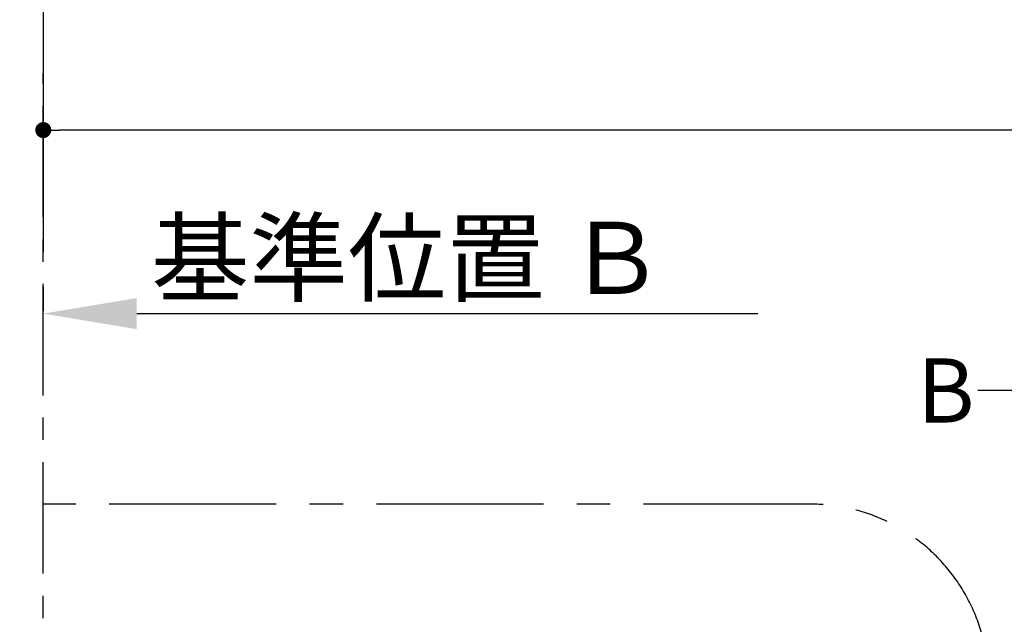
# Model space of a CAD drawing. Extents: x 27948 to 54421, y -13 to 8857.
# Drawn here: x 43509 to 44615, y 5161 to 5839 of the extents above; entities that cross this region are included whole.
import ezdxf

# ---------------------------------------------------------------- set-up
doc = ezdxf.new("R2010")
doc.units = 0
doc.header["$LTSCALE"] = 50
doc.header["$MEASUREMENT"] = 0
doc.linetypes.add('CENTER', pattern=[2, 1.25, -0.25, 0.25, -0.25])
doc.layers.get('0').update_dxf_attribs({"linetype": 'CONTINUOUS'})
doc.layers.get('DEFPOINTS').update_dxf_attribs({"color": 146, "linetype": 'CONTINUOUS'})
for name, color, linetype in [('111-壁仕上', 3, 'CONTINUOUS'), ('166-寸法B', 11, 'CONTINUOUS'), ('180-補助', 161, 'CONTINUOUS')]:
    doc.layers.add(name, color=color, linetype=linetype)
doc.styles.add('KH001', font='msgothic.ttc')
doc.dimstyles.new('KH1xx030', dxfattribs={"dimscale": 30, "dimtxt": 2, "dimasz": 0.6, "dimexe": 0.3, "dimexo": 1.2, "dimgap": 0.5, "dimtad": 3, "dimdec": 1, "dimdsep": 46, "dimlunit": 6, "dimtxsty": 'KH001', "dimblk": 'DOT', "dimcen": 1, "dimdle": 1, "dimclrd": 256, "dimclre": 256, "dimclrt": 256, "dimadec": 0, "dimazin": 0, "dimtfac": 1, "dimtdec": 1, "dimtix": 1, "dimtmove": 2, "dimatfit": 3, "dimldrblk": 'CLOSEDBLANK', "dimfxl": 1, "dimtolj": 1, "dimtzin": 0, "dimlwd": -1, "dimlwe": -1, "dimarcsym": 0})

# ---------------------------------------------------------------- blocks, each defined once
blk = doc.blocks.new('*D94')
at = {"layer": '166-寸法B', "transparency": 16777216}
for p, q in [((43535.7, 5539.2), (43535.7, 5512.2)), ((43640.7, 5509.2), (44338.3, 5509.2))]:
    blk.add_line(p, q, dxfattribs=at)
blk.add_solid([(43640.7, 5526.7), (43640.7, 5491.7), (43535.7, 5509.2)], dxfattribs=at)
at = {"layer": 'DEFPOINTS', "color": 0, "transparency": 16777216}
for p in [(43535.7, 5509.2), (44329.3, 5509.2), (44329.3, 5421.6)]:
    blk.add_point(p, dxfattribs=at)
at = {"layer": '166-寸法B', "transparency": 16777216, "insert": (43945.3, 5571.7), "char_height": 81, "attachment_point": 5, "style": 'KH001'}
blk.add_mtext('\\A1;基準位置 Ｂ', dxfattribs=at)
blk = doc.blocks.new('_ClosedBlank')
at = {"color": 0, "linetype": 'ByBlock', "lineweight": -2}
for p, q in [((-1, 0.167), (0, 0)), ((-1, 0.167), (-1, -0.167)), ((0, 0), (-1, -0.167))]:
    blk.add_line(p, q, dxfattribs=at)
blk = doc.blocks.new('_None')
blk = doc.blocks.new('_Dot')
at = {"color": 0, "linetype": 'ByBlock', "lineweight": -2}
blk.add_line((-0.5, 0), (-1, 0), dxfattribs=at)
at = {"color": 0, "linetype": 'ByBlock', "const_width": 0.5}
blk.add_lwpolyline([(-0.25, 0, 1), (0.25, 0, 1)], format="xyb", close=True, dxfattribs=at)
blk = doc.blocks.new('*D106')
at = {"layer": '166-寸法B', "transparency": 16777216}
for p, q in [((43535.7, 6123.9), (43535.7, 5706.2)), ((45976.7, 6123.9), (45976.7, 5706.2)), ((45958.7, 5715.2), (43553.7, 5715.2))]:
    blk.add_line(p, q, dxfattribs=at)
at = {"layer": 'DEFPOINTS', "color": 0, "transparency": 16777216}
for p in [(43535.7, 6159.9), (45976.7, 6159.9), (43535.7, 5715.2)]:
    blk.add_point(p, dxfattribs=at)
at = {"layer": '166-寸法B', "transparency": 16777216, "xscale": 18, "yscale": 18, "zscale": 18, "rotation": 180}
blk.add_blockref('_Dot', (43535.7, 5715.2), dxfattribs=at)
at = {"layer": '166-寸法B', "transparency": 16777216, "xscale": 18, "yscale": 18, "zscale": 18}
blk.add_blockref('_Dot', (45976.7, 5715.2), dxfattribs=at)
at = {"layer": '166-寸法B', "transparency": 16777216, "insert": (44756.2, 5764), "char_height": 60, "attachment_point": 5, "style": 'KH001'}
blk.add_mtext('\\A1;2,441', dxfattribs=at)

msp = doc.modelspace()

# ---------------------------------------------------------------- linework, layer by layer
at = {"layer": '111-壁仕上', "ltscale": 2}
msp.add_line((43535.66, 7570.82), (43535.66, 5578.53), dxfattribs=at)
at = {"layer": '111-壁仕上', "color": 253, "linetype": 'CENTER', "ltscale": 2}
msp.add_line((43535.66, 4817.49), (43535.66, 5778.53), dxfattribs=at)
at = {"layer": '166-寸法B'}
msp.add_line((44657.45, 5422.97), (44585.45, 5422.97), dxfattribs=at)
at = {"layer": '180-補助', "linetype": 'CENTER', "ltscale": 3}
msp.add_lwpolyline([(42869.57, 5081.47), (42869.57, 3850.25, 0.4142136), (43069.57, 3650.25), (44397.37, 3650.25, 0.4142136), (44597.37, 3850.25), (44597.37, 5095.43, 0.4142136), (44397.37, 5295.43), (43069.57, 5295.43, 0.4142136), (42869.57, 5095.43), (42869.57, 5081.47)], format="xyb", dxfattribs=at)

# ---------------------------------------------------------------- texts
at = {"layer": '166-寸法B', "insert": (44549.36, 5422.97), "char_height": 72, "attachment_point": 5, "style": 'KH001'}
msp.add_mtext('{\\fArial|b0|i0|c0|p32;B}', dxfattribs=at)

# ---------------------------------------------------------------- dimensions: what is measured, and where the dimension line sits
at = {"layer": '166-寸法B'}
dim = msp.add_linear_dim(base=(43535.66, 5715.21), p1=(45976.66, 6159.94), p2=(43535.66, 6159.94), dimstyle='KH1xx030', dxfattribs=at)
dim.commit()
dim.dimension.update_dxf_attribs({"geometry": '*D106', "text_midpoint": (44756.16, 5764.02)})
dim = msp.add_linear_dim(base=(44329.29, 5509.21), p1=(43535.66, 5509.21), p2=(44329.29, 5421.6), angle=180, text='基準位置 Ｂ', dimstyle='KH1xx030', override={"dimtxt": 2.7, "dimasz": 3.5, "dimexe": 0.1, "dimexo": 1, "dimblk2": 'None', "dimsah": 1, "dimdle": 0.3, "dimse2": 1}, dxfattribs=at)
dim.commit()
dim.dimension.update_dxf_attribs({"geometry": '*D94', "text_midpoint": (43945.29, 5571.7), "dimtype": 128})

doc.saveas('drawing.dxf')
